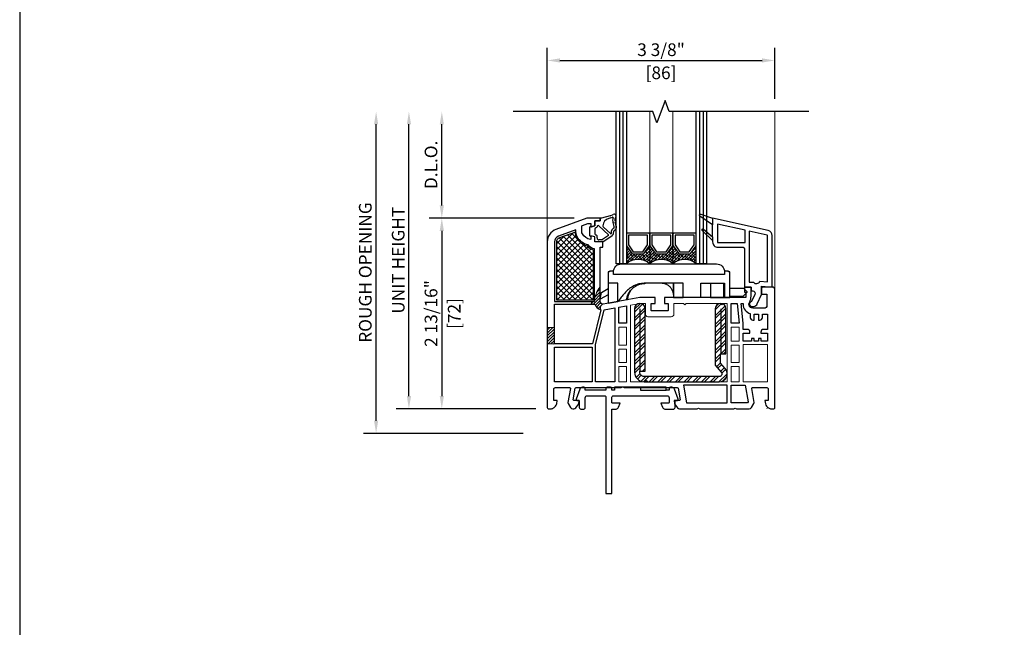
# Model space of a CAD drawing. Units: inches. Extents: x 170 to 1180, y 285 to 1474.
# Drawn here: x 705 to 720, y 612 to 621 of the extents above; entities that cross this region are included whole.
import ezdxf

# ---------------------------------------------------------------- set-up
doc = ezdxf.new("R2010")
doc.units = ezdxf.units.IN
doc.header["$MEASUREMENT"] = 0
doc.layers.get('Defpoints').update_dxf_attribs({"color": 1})
for name, color, linetype in [('1', 7, 'Continuous'), ('EFCO_Detail_Dim', 1, 'Continuous'), ('LTS product', 5, 'Continuous'), ('SICHTBAR__ISO_', 7, 'Continuous'), ('SICHTBAR_SCHMAL__ISO_', 7, 'Continuous'), ('ZEICHNEN', 7, 'Continuous')]:
    doc.layers.add(name, color=color, linetype=linetype)
doc.layers.add('LTS no plot', color=64, linetype='Continuous', plot=False)
doc.layers.add('X25_DIM', color=7, linetype='Continuous', lineweight=5)
doc.styles.add('S316', font='ARIALN.TTF', dxfattribs={"height": 0.1875})
doc.dimstyles.new('SCALE_2', dxfattribs={"dimtxt": 0.1875, "dimasz": 0.1875, "dimexe": 0.1875, "dimexo": 0.1875, "dimgap": 0.0625, "dimtad": 1, "dimdec": 5, "dimzin": 0, "dimdsep": 46, "dimlunit": 4, "dimtxsty": 'S316', "dimcen": 0.1875, "dimclrd": 3, "dimclre": 3, "dimadec": 0, "dimazin": 0, "dimtfac": 1, "dimtdec": 5, "dimtofl": 0, "dimtmove": 0, "dimatfit": 3, "dimfxl": 1, "dimfrac": 2, "dimtolj": 1, "dimtzin": 0, "dimarcsym": 0})
pattern_1 = [(225, (0, -0.263486), (0.0220970869, -0.0220970869), []), (315, (0, -0.263486), (0.0662912607, -0.0220970869), [0.078125, -0.046875])]
pattern_2 = [(45, (1691.363447, 1047.781267), (-0.02149986835, 0.02149986835), [])]

# ---------------------------------------------------------------- blocks, each defined once
blk = doc.blocks.new('*D555')
at = {"layer": 'Defpoints', "color": 0, "transparency": 16777216}
for p in [(710.773, 619.356), (712.803, 619.356), (713.137, 614.595)]:
    blk.add_point(p, dxfattribs=at)
at = {"layer": 'EFCO_Detail_Dim', "color": 3, "lineweight": -2, "transparency": 16777216}
for p, q in [((710.773, 614.782), (710.773, 619.168)), ((712.949, 614.595), (710.585, 614.595))]:
    blk.add_line(p, q, dxfattribs=at)
at = {"layer": 'EFCO_Detail_Dim', "color": 3, "transparency": 16777216}
for points in [[(710.742, 619.168), (710.804, 619.168), (710.773, 619.356)], [(710.742, 614.782), (710.804, 614.782), (710.773, 614.595)]]:
    blk.add_solid(points, dxfattribs=at)
at = {"layer": 'EFCO_Detail_Dim', "color": 0, "transparency": 16777216, "insert": (710.613, 616.975), "char_height": 0.1875, "attachment_point": 5, "rotation": 90, "style": 'S316'}
blk.add_mtext('\\A1;ROUGH OPENING', dxfattribs=at)
blk = doc.blocks.new('*D556')
at = {"layer": 'Defpoints', "color": 0, "transparency": 16777216}
for p in [(711.259, 619.356), (712.803, 619.356), (713.327, 614.959)]:
    blk.add_point(p, dxfattribs=at)
at = {"layer": 'EFCO_Detail_Dim', "color": 3, "lineweight": -2, "transparency": 16777216}
for p, q in [((711.259, 615.147), (711.259, 619.168)), ((713.139, 614.959), (711.072, 614.959))]:
    blk.add_line(p, q, dxfattribs=at)
at = {"layer": 'EFCO_Detail_Dim', "color": 3, "transparency": 16777216}
for points in [[(711.228, 619.168), (711.291, 619.168), (711.259, 619.356)], [(711.228, 615.147), (711.291, 615.147), (711.259, 614.959)]]:
    blk.add_solid(points, dxfattribs=at)
at = {"layer": 'EFCO_Detail_Dim', "color": 0, "transparency": 16777216, "insert": (711.1, 617.157), "char_height": 0.1875, "attachment_point": 5, "rotation": 90, "style": 'S316'}
blk.add_mtext('\\A1;UNIT HEIGHT', dxfattribs=at)
blk = doc.blocks.new('*D557')
at = {"layer": 'Defpoints', "color": 0, "transparency": 16777216}
for p in [(711.746, 619.356), (712.803, 619.356), (713.895, 617.78)]:
    blk.add_point(p, dxfattribs=at)
at = {"layer": 'EFCO_Detail_Dim', "color": 3, "lineweight": -2, "transparency": 16777216}
for p, q in [((711.746, 617.967), (711.746, 619.168)), ((713.708, 617.78), (711.558, 617.78))]:
    blk.add_line(p, q, dxfattribs=at)
at = {"layer": 'EFCO_Detail_Dim', "color": 3, "transparency": 16777216}
for points in [[(711.715, 619.168), (711.777, 619.168), (711.746, 619.356)], [(711.715, 617.967), (711.777, 617.967), (711.746, 617.78)]]:
    blk.add_solid(points, dxfattribs=at)
at = {"layer": 'EFCO_Detail_Dim', "color": 0, "transparency": 16777216, "insert": (711.586, 618.568), "char_height": 0.1875, "attachment_point": 5, "rotation": 90, "style": 'S316'}
blk.add_mtext('\\A1;D.L.O.', dxfattribs=at)
blk = doc.blocks.new('*D558')
at = {"layer": 'Defpoints', "color": 0, "transparency": 16777216}
for p in [(713.895, 617.78), (711.746, 614.959), (713.327, 614.959)]:
    blk.add_point(p, dxfattribs=at)
at = {"layer": 'EFCO_Detail_Dim', "color": 3, "lineweight": -2, "transparency": 16777216}
for p, q in [((713.708, 617.78), (711.558, 617.78)), ((711.746, 617.592), (711.746, 615.147)), ((713.139, 614.959), (711.558, 614.959))]:
    blk.add_line(p, q, dxfattribs=at)
at = {"layer": 'EFCO_Detail_Dim', "color": 3, "transparency": 16777216}
for points in [[(711.715, 617.592), (711.777, 617.592), (711.746, 617.78)], [(711.715, 615.147), (711.777, 615.147), (711.746, 614.959)]]:
    blk.add_solid(points, dxfattribs=at)
at = {"layer": 'EFCO_Detail_Dim', "color": 0, "transparency": 16777216, "char_height": 0.1875, "attachment_point": 5, "rotation": 90, "style": 'S316'}
for s, insert in [('\\A1;2 13/16"', (711.586, 616.369)), ('\\A1;[72]', (711.929, 616.369))]:
    blk.add_mtext(s, dxfattribs=dict(at, insert=insert))
blk = doc.blocks.new('*D564')
at = {"layer": 'Defpoints', "color": 0, "transparency": 16777216}
for p in [(716.677, 620.113), (713.307, 619.356), (716.677, 619.356)]:
    blk.add_point(p, dxfattribs=at)
at = {"layer": 'EFCO_Detail_Dim', "color": 3, "lineweight": -2, "transparency": 16777216}
for p, q in [((713.307, 619.543), (713.307, 620.3)), ((716.677, 619.543), (716.677, 620.3)), ((713.495, 620.113), (716.489, 620.113))]:
    blk.add_line(p, q, dxfattribs=at)
at = {"layer": 'EFCO_Detail_Dim', "color": 3, "transparency": 16777216}
for points in [[(713.495, 620.144), (713.495, 620.082), (713.307, 620.113)], [(716.489, 620.144), (716.489, 620.082), (716.677, 620.113)]]:
    blk.add_solid(points, dxfattribs=at)
at = {"layer": 'EFCO_Detail_Dim', "color": 0, "transparency": 16777216, "char_height": 0.1875, "attachment_point": 5, "style": 'S316'}
for s, insert in [('\\A1;3 3/8"', (714.992, 620.272)), ('\\A1;[86]', (714.992, 619.93))]:
    blk.add_mtext(s, dxfattribs=dict(at, insert=insert))
blk = doc.blocks.new('1__3', base_point=(2293.94, 1587.43))
at = {"layer": '1', "color": 4, "linetype": 'Continuous'}
for p, q in [((2297.94, 1596.93), (2297.94, 1595.93)), ((2298.44, 1596.93), (2297.94, 1596.93)), ((2301.65, 1597.79), (2298.44, 1596.93)), ((2301.93, 1597.04), (2301.16, 1596.83)), ((2301.65, 1597.79), (2302.87, 1598.36)), ((2301.93, 1597.04), (2302.54, 1597.32)), ((2293.94, 1593.43), (2293.94, 1590.43)), ((2295.94, 1594.03), (2294.44, 1593.63)), ((2294.44, 1593.63), (2294.44, 1593.93)), ((2295.94, 1595.93), (2295.94, 1594.03)), ((2297.94, 1595.93), (2295.94, 1595.93)), ((2295.94, 1592.82), (2295.94, 1591.04)), ((2296.59, 1593.38), (2296.31, 1593.3)), ((2301.03, 1590.64), (2297.41, 1594.02)), ((2298.94, 1594.04), (2298.94, 1594.06)), ((2299.11, 1593.67), (2301.91, 1591.06)), ((2303.2, 1593.8), (2302.77, 1595.25)), ((2303.97, 1594.02), (2303.58, 1595.34)), ((2294.44, 1590.23), (2294.44, 1589.93)), ((2295.94, 1589.83), (2294.44, 1590.23)), ((2295.94, 1587.93), (2295.94, 1589.83)), ((2296.59, 1590.48), (2296.31, 1590.56)), ((2296.74, 1589.43), (2296.74, 1590.29)), ((2301.01, 1590.33), (2298.82, 1588.82)), ((2298.94, 1587.93), (2302.51, 1590.4)), ((2302.03, 1591.05), (2302.02, 1591.04)), ((2302.14, 1591.2), (2302.25, 1592.12)), ((2302.93, 1591.1), (2303.04, 1592.02)), ((2298.94, 1587.93), (2295.94, 1587.93)), ((2298.53, 1588.73), (2297.44, 1588.73))]:
    blk.add_line(p, q, dxfattribs=at)
for centre, radius, start, end in [((2301.94, 1593.93), 3, 105, 177.5601), ((2302.63, 1597.14), 0.2, -20.3405, 115), ((2305.44, 1596.1), 2.8, 159.6595, -162.3305), ((2303.19, 1597.68), 0.75, -35.0968, 115), ((2305.44, 1596.1), 2, 144.9032, -175.0444), ((2294.44, 1593.43), 0.5, 90, 180), ((2296.44, 1592.82), 0.5, 105, 180), ((2296.54, 1593.57), 0.2, -75, 14.2909), ((2297.13, 1593.72), 0.408, 47, -165.7091), ((2299.44, 1594.04), 0.5, 179.4565, -132.1595), ((2303.54, 1591.96), 1.3, 110.3878, 173), ((2303.02, 1593.36), 0.2, -69.6122, -14.5852), ((2302.34, 1593.54), 0.9, -14.5852, 16.5329), ((2303.32, 1593.03), 0.6, -78.3295, -25.2548), ((2303.5, 1595.63), 0.3, -73.8864, 99.2568), ((2302.34, 1593.54), 1.7, -26.5941, 16.5329), ((2294.44, 1590.43), 0.5, 180, -90), ((2296.44, 1591.04), 0.5, 180, -105), ((2296.54, 1590.29), 0.2, 0, 75), ((2297.44, 1589.43), 0.7, 180, -90), ((2300.89, 1590.5), 0.2, -55.2982, 47), ((2301.98, 1591.13), 0.1, -133, -62), ((2301.94, 1591.22), 0.2, -62, -7), ((2301.94, 1591.22), 1, -55.2982, -7), ((2303.54, 1591.96), 0.5, 101.6705, 173), ((2298.53, 1589.23), 0.5, -90, -55.2982)]:
    blk.add_arc(centre, radius, start, end, dxfattribs=at)
blk = doc.blocks.new('1-375-nofoam-2films-base')
h = blk.add_hatch()
h.set_pattern_fill('ANSI38', color=256, scale=0.25, angle=180, style=0)
h.set_pattern_definition(pattern_1)
h.paths.add_polyline_path([(-867.244, -442.642, 0.393312), (-867.599, -442.642), (-867.599, -442.356, 0.154601), (-867.596, -442.365), (-867.515, -442.48, 0.243988), (-867.502, -442.487), (-867.341, -442.487, 0.243988), (-867.328, -442.48), (-867.247, -442.365, 0.154601), (-867.244, -442.356)])
h = blk.add_hatch()
h.set_pattern_fill('ANSI38', color=256, scale=0.25, angle=180, style=0)
h.set_pattern_definition(pattern_1)
h.paths.add_polyline_path([(-866.89, -442.642, 0.393312), (-867.244, -442.642), (-867.244, -442.356, 0.154601), (-867.242, -442.365), (-867.161, -442.48, 0.243988), (-867.148, -442.487), (-866.987, -442.487, 0.243988), (-866.974, -442.48), (-866.893, -442.365, 0.154601), (-866.89, -442.356)])
h = blk.add_hatch()
h.set_pattern_fill('ANSI38', color=256, scale=0.25, angle=180, style=0)
h.set_pattern_definition(pattern_1)
h.paths.add_polyline_path([(-866.536, -442.642, 0.393312), (-866.89, -442.642), (-866.89, -442.356, 0.154601), (-866.887, -442.365), (-866.806, -442.48, 0.243988), (-866.794, -442.487), (-866.633, -442.487, 0.243988), (-866.62, -442.48), (-866.539, -442.365, 0.154601), (-866.536, -442.356)])
at = {"color": 7, "linetype": 'Continuous'}
blk.add_lwpolyline([(-867.534, -444.434), (-867.534, -443.269), (-867.386, -443.242), (-867.31, -443.242), (-867.31, -443.404, 0.414214), (-867.27, -443.444), (-866.915, -443.444, 0.414214), (-866.875, -443.404), (-866.875, -443.242), (-866.729, -443.242), (-866.709, -443.263), (-866.689, -443.242), (-866.165, -443.242), (-866.145, -443.263), (-866.125, -443.242), (-866.065, -443.242), (-866.065, -444.434), (-866.286, -444.434), (-866.306, -444.414), (-866.327, -444.434), (-866.73, -444.434), (-867.273, -444.434), (-867.293, -444.414), (-867.313, -444.434)], format="xyb", close=True, dxfattribs=at)
for points in [[(-867.716, -443.878), (-867.716, -443.605), (-867.595, -443.605), (-867.595, -443.878)], [(-865.883, -443.605), (-865.883, -443.818), (-866.004, -443.818), (-866.004, -443.605)], [(-867.716, -444.14), (-867.716, -443.939), (-867.595, -443.939), (-867.595, -444.14)], [(-865.883, -444.14), (-866.004, -444.14), (-866.004, -443.879), (-865.883, -443.879)], [(-865.823, -444.434), (-865.823, -443.867), (-865.449, -443.867), (-865.449, -444.434)], [(-867.716, -444.434), (-867.716, -444.2), (-867.595, -444.2), (-867.595, -444.434)], [(-865.883, -444.434), (-866.004, -444.434), (-866.004, -444.201), (-865.883, -444.201)]]:
    blk.add_lwpolyline(points, close=True, dxfattribs=at)
at = {"layer": '1', "color": 7, "linetype": 'Continuous'}
for p, q in [((-867.703, -440.326), (-867.703, -442.642)), ((-867.651, -440.326), (-867.651, -442.642)), ((-866.484, -440.326), (-866.484, -442.642)), ((-866.432, -440.326), (-866.432, -442.642))]:
    blk.add_line(p, q, dxfattribs=at)
for points in [[(-867.599, -440.326), (-867.599, -442.642), (-867.755, -442.642), (-867.755, -440.326)], [(-866.38, -440.326), (-866.38, -442.642), (-866.536, -442.642), (-866.536, -440.326)], [(-866.286, -442.228), (-866.286, -442.047)], [(-865.461, -444.837), (-865.459, -444.839)]]:
    blk.add_lwpolyline(points, dxfattribs=at)
for points in [[(-865.34, -444.825), (-865.34, -443.147), (-865.34, -443.033, 0.414214), (-865.38, -442.993), (-865.521, -442.993, 0.414214), (-865.541, -443.013), (-865.541, -443.102), (-865.461, -443.102), (-865.461, -443.275, -0.414214), (-865.501, -443.315), (-865.674, -443.315, -0.34534), (-865.733, -443.269, -0.172154), (-865.73, -443.237), (-865.721, -443.218, 0.109518), (-865.702, -443.133), (-865.702, -442.993), (-865.803, -442.993), (-865.803, -443.073), (-865.783, -443.073), (-865.783, -443.154), (-867.021, -443.154), (-867.021, -443.242), (-866.964, -443.242), (-866.964, -443.347, -0.414214), (-866.972, -443.355), (-867.213, -443.355, -0.414214), (-867.221, -443.347), (-867.221, -443.242), (-867.162, -443.242), (-867.162, -443.154), (-867.393, -443.154), (-867.95, -443.252, -0.466308), (-867.997, -443.212), (-867.997, -442.389), (-867.957, -442.389), (-867.957, -442.308), (-868.078, -442.308), (-868.078, -442.238, 0.339454), (-868.084, -442.23), (-868.128, -442.218, 0.493145), (-868.138, -442.226), (-868.138, -442.26, -0.449186), (-868.147, -442.268, -0.240602), (-868.269, -442.186, -0.127797), (-868.279, -442.147), (-868.279, -442.076, -0.315299), (-868.266, -442.057), (-868.183, -442.027), (-868.148, -442.027, -0.493145), (-868.138, -442.035), (-868.138, -442.069, 0.493145), (-868.128, -442.077), (-868.084, -442.065, 0.339454), (-868.078, -442.057), (-868.078, -441.986), (-867.997, -441.986), (-867.997, -441.946), (-868.199, -441.946), (-868.67, -442.118, 0.315297), (-868.803, -442.307), (-868.803, -444.825, 0.434452), (-868.781, -444.845), (-868.738, -444.843, 0.185339), (-868.698, -444.825), (-868.682, -444.809), (-868.676, -444.803, 0.153915), (-868.659, -444.771), (-868.65, -444.716), (-868.702, -444.716), (-868.702, -444.543, -0.414214), (-868.682, -444.523), (-868.463, -444.523, -0.467015), (-868.451, -444.537), (-868.488, -444.749, 0.176926), (-868.486, -444.762), (-868.45, -444.825, 0.267949), (-868.415, -444.845), (-868.4, -444.845, 0.240079), (-868.368, -444.828), (-868.325, -444.769), (-868.315, -444.716), (-868.399, -444.716, -0.466308), (-868.407, -444.707), (-868.377, -444.533, -0.36397), (-868.365, -444.523), (-867.676, -444.523), (-867.655, -444.511), (-867.634, -444.523), (-866.825, -444.523, -0.36397), (-866.813, -444.533), (-866.782, -444.707, -0.466308), (-866.79, -444.716), (-866.874, -444.716), (-866.865, -444.769), (-866.822, -444.828, 0.240079), (-866.789, -444.845), (-866.524, -444.845), (-866.504, -444.833), (-866.483, -444.845), (-865.965, -444.845), (-865.944, -444.833), (-865.923, -444.845), (-865.728, -444.845, 0.267949), (-865.693, -444.825), (-865.657, -444.762, 0.176926), (-865.654, -444.749), (-865.692, -444.537, -0.467015), (-865.68, -444.523), (-865.461, -444.523, -0.414214), (-865.441, -444.543), (-865.441, -444.716), (-865.493, -444.716), (-865.483, -444.771, 0.153915), (-865.466, -444.803), (-865.461, -444.809), (-865.444, -444.825, 0.185339), (-865.405, -444.843), (-865.361, -444.845, 0.433138)], [(-868.346, -442.23, -0.165298), (-868.366, -442.123), (-868.633, -442.22, 0.315299), (-868.694, -442.307), (-868.694, -443.214), (-868.086, -443.214), (-868.086, -442.41, -0.268669), (-868.179, -442.353, -0.218336)], [(-866.214, -442.308, 0.414214), (-866.206, -442.316), (-865.791, -442.316), (-865.791, -442.13), (-866.214, -442.036)], [(-865.667, -442.92, 0.549048), (-865.566, -442.904), (-865.453, -442.914), (-865.453, -442.212, 0.351524), (-865.459, -442.204), (-865.73, -442.144), (-865.73, -442.92)], [(-867.328, -442.48), (-867.247, -442.365, 0.154601), (-867.244, -442.356), (-867.244, -442.189, 0.414214), (-867.26, -442.174), (-867.583, -442.174, 0.414214), (-867.599, -442.189), (-867.599, -442.356, 0.154601), (-867.596, -442.365), (-867.515, -442.48, 0.243988), (-867.502, -442.487), (-867.341, -442.487, 0.243988)], [(-866.974, -442.48), (-866.893, -442.365, 0.154601), (-866.89, -442.356), (-866.89, -442.189, 0.414214), (-866.906, -442.174), (-867.229, -442.174, 0.414214), (-867.244, -442.189), (-867.244, -442.356, 0.154601), (-867.242, -442.365), (-867.161, -442.48, 0.243988), (-867.148, -442.487), (-866.987, -442.487, 0.243988)], [(-866.62, -442.48), (-866.539, -442.365, 0.154601), (-866.536, -442.356), (-866.536, -442.189, 0.414214), (-866.552, -442.174), (-866.875, -442.174, 0.414214), (-866.89, -442.189), (-866.89, -442.356, 0.154601), (-866.887, -442.365), (-866.806, -442.48, 0.243988), (-866.794, -442.487), (-866.633, -442.487, 0.243988)], [(-867.986, -443.338), (-868.117, -443.859), (-868.694, -443.859), (-868.694, -443.255), (-868.079, -443.255, 0.257631)], [(-865.674, -443.496), (-865.654, -443.496), (-865.654, -443.404), (-865.59, -443.404), (-865.59, -443.496), (-865.569, -443.496, 0.414214), (-865.529, -443.456), (-865.529, -443.404), (-865.449, -443.404), (-865.449, -443.637), (-865.513, -443.637, 0.414214), (-865.553, -443.677), (-865.553, -443.697), (-865.449, -443.697), (-865.449, -443.818), (-865.549, -443.818), (-865.549, -443.774), (-865.59, -443.774), (-865.59, -443.818), (-865.654, -443.818), (-865.654, -443.774), (-865.694, -443.774), (-865.694, -443.818), (-865.823, -443.818), (-865.823, -443.697), (-865.718, -443.697), (-865.718, -443.677, 0.414214), (-865.759, -443.637), (-865.823, -443.637), (-865.823, -443.542), (-865.851, -443.242), (-865.823, -443.242), (-865.823, -443.254, 0.33653), (-865.714, -443.398), (-865.714, -443.456, 0.414214)]]:
    blk.add_lwpolyline(points, format="xyb", close=True, dxfattribs=at)
blk.add_lwpolyline([(-866.286, -442.288), (-866.444, -442.131, -0.950115), (-866.427, -442.113), (-866.286, -442.228), (-866.286, -442.288), (-866.286, -442.308, 0.414214), (-866.206, -442.389), (-865.823, -442.389, -0.414214), (-865.803, -442.409), (-865.803, -442.993), (-865.702, -442.993), (-865.702, -443.033, 0.414214), (-865.682, -443.053), (-865.676, -443.053, -0.548619), (-865.643, -443.105), (-865.694, -443.214, 0.380199), (-865.726, -443.251, 0.380199), (-865.694, -443.287), (-865.664, -443.287, 0.315299), (-865.607, -443.247), (-865.541, -443.106), (-865.541, -442.979), (-865.38, -442.993), (-865.38, -442.212, 0.351524), (-865.443, -442.133), (-866.286, -441.946), (-866.286, -442.047), (-866.48, -441.915, -0.870664), (-866.466, -441.886), (-866.286, -441.946)], format="xyb", dxfattribs=at)
for points in [[(-867.349, -442.456), (-867.276, -442.351), (-867.276, -442.205), (-867.567, -442.205), (-867.567, -442.351), (-867.494, -442.456)], [(-866.995, -442.456), (-866.922, -442.351), (-866.922, -442.205), (-867.213, -442.205), (-867.213, -442.351), (-867.14, -442.456)], [(-866.641, -442.456), (-866.567, -442.351), (-866.567, -442.205), (-866.859, -442.205), (-866.859, -442.351), (-866.786, -442.456)], [(-868.07, -444.434), (-868.07, -443.87), (-867.937, -443.34), (-867.776, -443.311), (-867.776, -444.434)], [(-867.716, -443.544), (-867.716, -443.301), (-867.595, -443.279), (-867.595, -443.544)], [(-866.004, -443.544), (-866.004, -443.242), (-865.912, -443.242), (-865.883, -443.544)], [(-868.694, -444.434), (-868.694, -443.907), (-868.118, -443.907), (-868.118, -444.434)], [(-866.683, -444.756), (-866.065, -444.756), (-866.065, -444.483), (-866.732, -444.483)], [(-865.746, -444.74), (-865.755, -444.756), (-866.004, -444.756), (-866.004, -444.483), (-865.791, -444.483)]]:
    blk.add_lwpolyline(points, close=True, dxfattribs=at)
for centre in [(-867.422, -442.833), (-867.067, -442.833), (-866.713, -442.833)]:
    blk.add_arc(centre, 0.26, 47.0594, 132.9406, dxfattribs=at)
at = {"layer": 'LTS product', "color": 1, "linetype": 'Continuous'}
blk.add_lwpolyline([(-864.821, -440.326), (-866.946, -440.326), (-867.009, -440.155), (-867.134, -440.498), (-867.196, -440.326), (-869.321, -440.326)], dxfattribs=at)
at = {"layer": 'SICHTBAR__ISO_'}
for points in [[(-867.795, -442.751), (-867.856, -442.751), (-867.856, -442.763), (-867.877, -442.763), (-867.877, -442.936), (-867.877, -443.239), (-867.73, -443.213), (-867.73, -442.936), (-867.877, -442.936)], [(-866.121, -442.936), (-866.121, -443.154), (-866.105, -443.154), (-866.024, -443.154), (-866.024, -442.763), (-866.045, -442.763), (-866.045, -442.751), (-866.106, -442.751)], [(-867.877, -443.11), (-867.997, -443.18), (-867.979, -443.076), (-867.877, -443.017)], [(-866.88, -442.936), (-866.88, -443.154), (-866.733, -443.154)], [(-866.468, -443.154), (-866.468, -442.936), (-866.105, -442.936), (-866.105, -443.154)], [(-866.318, -442.936), (-866.318, -443.154), (-866.121, -443.154)], [(-867.583, -443.13), (-867.583, -443.187), (-867.592, -443.189), (-867.592, -443.189), (-867.726, -443.212), (-867.73, -443.213)]]:
    blk.add_lwpolyline(points, dxfattribs=at)
blk.add_lwpolyline([(-866.226, -442.642, -0.414214), (-866.105, -442.763), (-866.105, -442.803), (-867.796, -442.803), (-867.796, -442.763, -0.414214), (-867.675, -442.642)], format="xyb", close=True, dxfattribs=at)
at = {"layer": 'SICHTBAR__ISO_', "flags": 128}
for points in [[(-866.321, -442.936), (-866.321, -443.154), (-866.468, -443.154), (-866.733, -443.154), (-866.733, -442.936), (-867.327, -442.936), (-867.346, -442.937), (-867.367, -442.939), (-867.387, -442.942), (-867.408, -442.946), (-867.426, -442.952), (-867.445, -442.958), (-867.464, -442.966), (-867.483, -442.974), (-867.501, -442.984), (-867.518, -442.994), (-867.534, -443.005), (-867.55, -443.016), (-867.566, -443.029), (-867.581, -443.042), (-867.596, -443.055), (-867.61, -443.07), (-867.625, -443.085), (-867.639, -443.1), (-867.652, -443.116), (-867.665, -443.132), (-867.678, -443.148), (-867.69, -443.164), (-867.702, -443.181), (-867.714, -443.197), (-867.726, -443.212)], [(-867.521, -443.03), (-867.524, -443.034), (-867.528, -443.038), (-867.531, -443.043), (-867.534, -443.047), (-867.537, -443.051), (-867.54, -443.055), (-867.542, -443.06), (-867.545, -443.064), (-867.548, -443.069), (-867.55, -443.074), (-867.553, -443.078), (-867.555, -443.083), (-867.558, -443.088), (-867.56, -443.093), (-867.562, -443.097), (-867.564, -443.102), (-867.566, -443.107), (-867.568, -443.112), (-867.57, -443.117), (-867.571, -443.122), (-867.573, -443.128), (-867.575, -443.133), (-867.576, -443.138), (-867.578, -443.143), (-867.578, -443.144), (-867.578, -443.145), (-867.578, -443.146), (-867.579, -443.148), (-867.579, -443.149), (-867.579, -443.15), (-867.579, -443.151), (-867.58, -443.152), (-867.58, -443.153), (-867.58, -443.154), (-867.58, -443.155), (-867.581, -443.157), (-867.581, -443.158), (-867.581, -443.159), (-867.581, -443.16), (-867.581, -443.161), (-867.582, -443.162), (-867.582, -443.163), (-867.582, -443.164), (-867.582, -443.166), (-867.582, -443.167), (-867.582, -443.168), (-867.583, -443.169), (-867.583, -443.17)], [(-867.58, -443.123), (-867.575, -443.11), (-867.568, -443.097), (-867.561, -443.084), (-867.554, -443.071), (-867.545, -443.059), (-867.536, -443.047), (-867.526, -443.036), (-867.516, -443.025), (-867.506, -443.015), (-867.496, -443.006), (-867.484, -442.997), (-867.472, -442.988), (-867.459, -442.98), (-867.446, -442.972), (-867.433, -442.965), (-867.42, -442.96), (-867.407, -442.954), (-867.393, -442.95), (-867.379, -442.946), (-867.364, -442.942), (-867.35, -442.94), (-867.335, -442.938), (-867.32, -442.937), (-867.306, -442.936)], [(-866.88, -443.106), (-866.88, -443.105), (-866.881, -443.104), (-866.881, -443.102), (-866.881, -443.101), (-866.881, -443.1), (-866.881, -443.099), (-866.881, -443.098), (-866.882, -443.097), (-866.882, -443.096), (-866.882, -443.094), (-866.882, -443.093), (-866.882, -443.092), (-866.883, -443.091), (-866.883, -443.09), (-866.883, -443.089), (-866.883, -443.088), (-866.884, -443.087), (-866.884, -443.086), (-866.884, -443.085), (-866.884, -443.084), (-866.885, -443.083), (-866.885, -443.082), (-866.885, -443.081), (-866.885, -443.08), (-866.888, -443.069), (-866.892, -443.06), (-866.896, -443.05), (-866.9, -443.041), (-866.905, -443.031), (-866.911, -443.022), (-866.917, -443.013), (-866.923, -443.005), (-866.93, -442.997), (-866.936, -442.99), (-866.944, -442.983), (-866.951, -442.976), (-866.96, -442.97), (-866.968, -442.964), (-866.977, -442.959), (-866.985, -442.954), (-866.994, -442.95), (-867.002, -442.947), (-867.012, -442.944), (-867.021, -442.941), (-867.031, -442.939), (-867.041, -442.937), (-867.05, -442.937), (-867.06, -442.936)], [(-866.318, -442.943), (-866.318, -442.942), (-866.318, -442.942), (-866.319, -442.942), (-866.319, -442.942), (-866.319, -442.942), (-866.319, -442.942), (-866.319, -442.942), (-866.319, -442.941), (-866.319, -442.941), (-866.319, -442.941), (-866.319, -442.941), (-866.319, -442.941), (-866.319, -442.941), (-866.319, -442.941), (-866.32, -442.94), (-866.32, -442.94), (-866.32, -442.94), (-866.32, -442.94), (-866.32, -442.94), (-866.32, -442.94), (-866.32, -442.94), (-866.32, -442.939), (-866.32, -442.939), (-866.321, -442.939)], [(-867.592, -443.189), (-867.592, -443.186), (-867.592, -443.182), (-867.592, -443.179), (-867.591, -443.176), (-867.591, -443.172), (-867.591, -443.169), (-867.59, -443.166), (-867.59, -443.163), (-867.59, -443.16), (-867.589, -443.157), (-867.589, -443.154), (-867.588, -443.151), (-867.588, -443.148), (-867.587, -443.146), (-867.586, -443.143), (-867.586, -443.14), (-867.585, -443.138), (-867.584, -443.135), (-867.584, -443.133), (-867.583, -443.131), (-867.582, -443.129), (-867.582, -443.127), (-867.581, -443.125), (-867.58, -443.123)]]:
    blk.add_lwpolyline(points, dxfattribs=at)
at = {"layer": 'SICHTBAR_SCHMAL__ISO_'}
for points in [[(-866.885, -442.936), (-866.885, -443.08)], [(-867.592, -443.177), (-867.592, -443.189)]]:
    blk.add_lwpolyline(points, dxfattribs=at)
at = {"layer": 'X25_DIM'}
for p, q in [((-868.803, -442.307), (-868.803, -440.326)), ((-867.244, -440.326), (-867.244, -442.642)), ((-866.89, -440.326), (-866.89, -442.642)), ((-865.34, -443.033), (-865.34, -440.326))]:
    blk.add_line(p, q, dxfattribs=at)
at = {"layer": 'ZEICHNEN'}
blk.add_lwpolyline([(-866.024, -443.134), (-865.824, -443.134), (-865.765, -443.075, 0.414214), (-865.765, -443.063), (-865.812, -443.017), (-866.024, -443.017)], format="xyb", dxfattribs=at)
at = {"layer": '1', "xscale": 0.040264855, "yscale": 0.040264855, "zscale": 0.040264855}
blk.add_blockref('1__3', (-868.158, -442.328), dxfattribs=at)
blk = doc.blocks.new('TR-9_Fixed_StdFoamR_Sill_FIN')
h = blk.add_hatch()
h.set_pattern_fill('ANSI37', color=256, scale=0.476757, angle=180, style=0)
h.set_pattern_definition([(225, (1721.743573, 1335.01922), (0.042139742, -0.042139742), []), (315, (1721.743573, 1335.01922), (0.042139742, 0.042139742), [])])
h.paths.add_polyline_path([(713.992, 617.308, -0.220458), (713.909, 617.363, -0.21131), (713.745, 617.486, -0.13023), (713.723, 617.574), (713.49, 617.489, 0.315299), (713.442, 617.42), (713.442, 616.569), (713.992, 616.569)])
h = blk.add_hatch()
h.set_pattern_fill('ANSI31', color=256, scale=0.243243)
h.set_pattern_definition(pattern_2)
h.paths.add_polyline_path([(714.091, 616.548), (714.091, 616.764, 0.172128), (714.005, 616.546), (713.961, 616.546), (713.961, 616.507), (714.012, 616.507, 0.257631), (714.102, 616.426, -0.435141), (714.137, 616.509, -0.466308)])
h = blk.add_hatch()
h.set_pattern_fill('ANSI32', color=256, scale=0.243243, angle=180, style=0)
h.set_pattern_definition([(225, (1691.35598, 1134.03597), (0.064499605, -0.064499605), []), (225, (1691.31298, 1134.03597), (0.064499605, -0.064499605), [])])
h.paths.add_polyline_path([(715.952, 616.44, 0.314991), (715.9, 616.514), (715.886, 616.499), (715.866, 616.518, 0.38748), (715.795, 616.44), (715.795, 615.604), (715.884, 615.502, -0.643013), (715.854, 615.437), (714.741, 615.437, -0.414214), (714.679, 615.5), (714.679, 615.515), (714.757, 615.515), (714.757, 616.343, -0.122833), (714.752, 616.362), (714.752, 616.466, 0.316704), (714.679, 616.518), (714.652, 616.514, 0.315299), (714.6, 616.44), (714.6, 615.5, 0.414214), (714.741, 615.359), (714.749, 615.359), (714.769, 615.378), (714.789, 615.359), (715.709, 615.359), (715.729, 615.378), (715.748, 615.359), (715.854, 615.359, 0.312253), (715.964, 615.435), (715.964, 615.518, 0.088943), (715.943, 615.553), (715.874, 615.633), (715.874, 615.771), (715.952, 615.771)])
h = blk.add_hatch()
h.set_pattern_fill('ANSI31', color=256, scale=0.243243)
h.set_pattern_definition(pattern_2)
h.paths.add_polyline_path([(713.413, 616.162), (713.307, 616.162), (713.307, 615.919), (713.413, 615.919)])
at = {"color": 7, "linetype": 'Continuous'}
blk.add_lwpolyline([(713.745, 617.486, -0.13023), (713.723, 617.574), (713.49, 617.489, 0.315299), (713.442, 617.42), (713.442, 616.569), (713.992, 616.569), (713.992, 617.308, -0.220458), (713.909, 617.363, -0.21131)], format="xyb", close=True, dxfattribs=at)
at = {"layer": '1', "color": 7, "linetype": 'Continuous'}
for points in [[(714.679, 616.44), (714.679, 615.515), (714.757, 615.515), (714.757, 616.44, 1), (714.6, 616.44), (714.6, 615.5, 0.414214), (714.741, 615.359), (715.854, 615.359, 0.643013), (715.943, 615.553), (715.874, 615.633), (715.874, 615.771), (715.952, 615.771), (715.952, 616.44, 1), (715.795, 616.44), (715.795, 615.604), (715.884, 615.502, -0.643013), (715.854, 615.437), (714.741, 615.437, -0.414214), (714.679, 615.5), (714.679, 615.515)], [(714.451, 615.278), (714.687, 615.278), (714.687, 615.237), (715.07, 615.237), (715.07, 615.278), (714.687, 615.278), (714.305, 615.278), (714.305, 615.237), (714.265, 615.237), (714.265, 615.258, 0.414214), (714.244, 615.278), (714.196, 615.278, 0.414214), (714.176, 615.258), (714.176, 615.237), (713.87, 615.237), (713.87, 615.258, 0.414214), (713.85, 615.278), (713.828, 615.278, 0.315299), (713.79, 615.251), (713.735, 615.101, 0.520567), (713.746, 615.084), (713.781, 615.084), (713.781, 614.976, 0.414214), (713.802, 614.956), (713.85, 614.956, 0.414214), (713.87, 614.976), (713.87, 615.123, -0.414214), (713.9, 615.153), (714.156, 615.153, -0.414214), (714.176, 615.133), (714.176, 613.707), (714.265, 613.707), (714.265, 614.956), (714.325, 614.956, 0.315299), (714.363, 614.982), (714.385, 615.044), (714.273, 615.044, -0.414214), (714.265, 615.052), (714.265, 615.133, -0.414214), (714.285, 615.153), (715.08, 615.153, -0.414214), (715.11, 615.123), (715.11, 615.052, -0.414214), (715.102, 615.044), (714.989, 615.044), (715.012, 614.982, 0.315299), (715.05, 614.956), (715.179, 614.956, 0.414214), (715.199, 614.976), (715.199, 615.084), (715.234, 615.084, 0.520567), (715.245, 615.101), (715.19, 615.251, 0.315299), (715.153, 615.278), (715.13, 615.278, 0.414214), (715.11, 615.258), (715.11, 615.237), (715.07, 615.237)]]:
    blk.add_lwpolyline(points, format="xyb", dxfattribs=at)
blk.add_lwpolyline([(715.881, 615.771), (715.881, 616.44)], dxfattribs=at)
at = {"layer": 'X25_DIM'}
for p, q in [((713.961, 616.546), (713.961, 616.507)), ((713.413, 616.162), (713.307, 616.162)), ((713.413, 615.919), (713.307, 615.919))]:
    blk.add_line(p, q, dxfattribs=at)
for centre, radius, start, end in [((714.355, 616.533), 0.35, 138.8909, 177.9569), ((714.158, 616.451), 0.0619, 110.084, 204.1474)]:
    blk.add_arc(centre, radius, start, end, dxfattribs=at)
at = {"layer": 'X25_DIM', "xscale": 0.972972973, "yscale": 0.972972973, "zscale": 0.972972973}
blk.add_blockref('1-375-nofoam-2films-base', (1558.629, 1047.781), dxfattribs=at)

msp = doc.modelspace()

# ---------------------------------------------------------------- linework, layer by layer
at = {"layer": 'LTS no plot', "color": 6}
msp.add_lwpolyline([(705.496048, 595.327113), (734.652479, 595.327113), (734.652479, 639.326409), (705.496048, 639.326409)], close=True, dxfattribs=at)

# ---------------------------------------------------------------- block references
msp.add_blockref('TR-9_Fixed_StdFoamR_Sill_FIN', (0, 0))

# ---------------------------------------------------------------- dimensions: what is measured, and where the dimension line sits
at = {"layer": 'EFCO_Detail_Dim'}
dim = msp.add_linear_dim(base=(716.676567, 620.112776), p1=(713.307408, 619.355615), p2=(716.676567, 619.355615), dimstyle='SCALE_2', override={"dimdec": 4, "dimpost": '\\X'}, dxfattribs=at)
dim.commit()
dim.dimension.update_dxf_attribs({"geometry": '*D564', "text_midpoint": (714.991987, 620.112776)})
for base, p1, text, picture, middle in [((710.772925, 619.355615), (713.136666, 614.594513), 'ROUGH OPENING', '*D555', (710.613414, 616.975064)), ((711.259412, 619.355615), (713.326979, 614.959116), 'UNIT HEIGHT', '*D556', (711.0999, 617.157366)), ((711.745898, 619.355615), (713.89504, 617.779832), 'D.L.O.', '*D557', (711.586387, 618.567724))]:
    dim = msp.add_linear_dim(base=base, p1=p1, p2=(712.802798, 619.355615), angle=270, text=text, dimstyle='SCALE_2', override={"dimpost": '\\X', "dimse2": 1}, dxfattribs=at)
    dim.commit()
    dim.dimension.update_dxf_attribs({"geometry": picture, "text_midpoint": middle})
dim = msp.add_linear_dim(base=(711.745898, 614.959116), p1=(713.89504, 617.779832), p2=(713.326979, 614.959116), angle=270, dimstyle='SCALE_2', override={"dimdec": 4, "dimpost": '\\X'}, dxfattribs=at)
dim.commit()
dim.dimension.update_dxf_attribs({"geometry": '*D558', "text_midpoint": (711.745898, 616.369474)})

doc.saveas('drawing.dxf')
